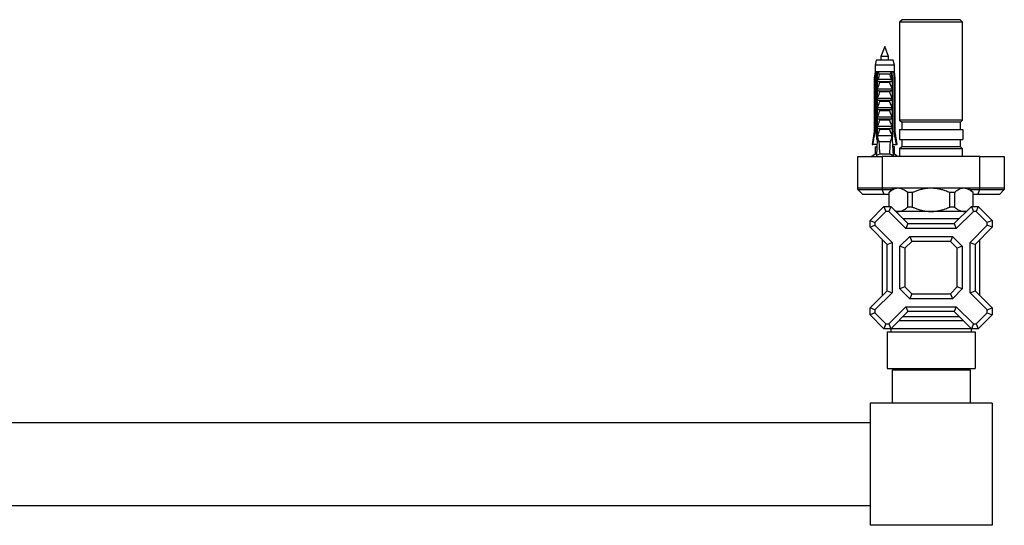
# Model space of a CAD drawing. Units: millimetres. Extents: x 80 to 1687, y 102 to 2296.
# Drawn here: x 483 to 887, y 545 to 752 of the extents above; entities that cross this region are included whole.
import ezdxf

# ---------------------------------------------------------------- set-up
doc = ezdxf.new("R2010")
doc.units = ezdxf.units.MM
doc.header["$LTSCALE"] = 8

msp = doc.modelspace()

# ---------------------------------------------------------------- linework, layer by layer
at = {"color": 7, "linetype": 'Continuous', "lineweight": 25}
for p, q in [((844.78, 751.788), (843.78, 750.788)), ((843.78, 750.788), (843.78, 710.688)), ((856.68, 750.788), (843.78, 750.788)), ((856.68, 751.788), (844.78, 751.788)), ((868.58, 751.788), (856.68, 751.788)), ((869.58, 750.788), (856.68, 750.788)), ((869.58, 750.788), (868.58, 751.788)), ((869.58, 710.688), (869.58, 750.788)), ((837.68, 740.788), (836.08, 736.788)), ((839.28, 736.788), (837.68, 740.788)), ((834.18, 735.188), (833.73, 733.188)), ((841.18, 735.188), (834.18, 735.188)), ((836.08, 736.788), (836.08, 735.188)), ((839.28, 736.788), (836.08, 736.788)), ((839.28, 735.188), (839.28, 736.788)), ((841.63, 733.188), (841.18, 735.188)), ((833.73, 730.388), (833.43, 727.888)), ((833.73, 733.188), (833.73, 730.388)), ((841.63, 733.188), (833.73, 733.188)), ((834.114, 730.388), (833.73, 730.388)), ((834.706, 730.388), (834.114, 730.388)), ((834.675, 727.888), (834.887, 730.388)), ((834.887, 730.388), (834.706, 730.388)), ((840.473, 730.388), (834.887, 730.388)), ((840.653, 730.388), (840.473, 730.388)), ((840.685, 727.888), (840.473, 730.388)), ((841.245, 730.388), (840.653, 730.388)), ((841.63, 730.388), (841.245, 730.388)), ((841.63, 730.388), (841.63, 733.188)), ((841.93, 727.888), (841.63, 730.388)), ((833.43, 727.888), (833.43, 705.988)), ((833.785, 727.888), (833.43, 727.888)), ((833.785, 727.888), (833.785, 705.988)), ((834.573, 727.888), (834.318, 727.888)), ((834.318, 704.288), (834.318, 727.888)), ((834.573, 727.888), (834.573, 702.788)), ((834.573, 727.888), (834.915, 727.888)), ((834.78, 727.504), (834.915, 727.888)), ((834.78, 726.538), (834.78, 727.504)), ((834.78, 726.538), (840.579, 726.538)), ((834.93, 727.388), (840.429, 727.388)), ((839.835, 729.437), (835.524, 729.437)), ((839.623, 726.047), (835.737, 726.047)), ((840.444, 727.888), (840.579, 727.504)), ((840.444, 727.888), (840.787, 727.888)), ((840.579, 727.504), (840.579, 726.538)), ((840.787, 727.888), (840.787, 702.788)), ((841.042, 727.888), (840.787, 727.888)), ((841.042, 704.288), (841.042, 727.888)), ((841.575, 727.888), (841.575, 705.988)), ((841.93, 727.888), (841.575, 727.888)), ((841.93, 705.988), (841.93, 727.888)), ((834.78, 723.538), (840.579, 723.538)), ((834.78, 722.688), (834.78, 723.538)), ((834.78, 722.688), (840.579, 722.688)), ((839.623, 722.197), (835.737, 722.197)), ((840.579, 723.538), (840.579, 722.688)), ((834.78, 719.688), (840.579, 719.688)), ((834.78, 718.838), (834.78, 719.688)), ((834.78, 718.838), (840.579, 718.838)), ((839.623, 718.347), (835.737, 718.347)), ((840.579, 719.688), (840.579, 718.838)), ((834.78, 715.838), (840.579, 715.838)), ((834.78, 714.988), (834.78, 715.838)), ((834.78, 714.988), (840.579, 714.988)), ((839.623, 714.497), (835.737, 714.497)), ((840.579, 715.838), (840.579, 714.988)), ((834.78, 711.988), (840.579, 711.988)), ((834.78, 711.138), (834.78, 711.988)), ((834.78, 711.138), (840.579, 711.138)), ((839.623, 710.647), (835.737, 710.647)), ((840.579, 711.988), (840.579, 711.138)), ((843.78, 710.688), (844.68, 709.788)), ((856.68, 710.688), (843.78, 710.688)), ((869.58, 710.688), (856.68, 710.688)), ((868.68, 709.788), (869.58, 710.688)), ((833.43, 705.988), (832.58, 700.688)), ((833.43, 705.988), (833.785, 705.988)), ((834.78, 708.138), (840.579, 708.138)), ((834.78, 707.288), (834.78, 708.138)), ((834.78, 707.288), (840.579, 707.288)), ((839.623, 706.797), (835.737, 706.797)), ((840.579, 708.138), (840.579, 707.288)), ((841.575, 705.988), (841.93, 705.988)), ((842.78, 700.688), (841.93, 705.988)), ((843.68, 706.788), (843.68, 702.788)), ((843.68, 706.788), (869.68, 706.788)), ((844.68, 709.788), (844.68, 706.788)), ((856.68, 709.788), (844.68, 709.788)), ((868.68, 709.788), (856.68, 709.788)), ((868.68, 706.788), (868.68, 709.788)), ((869.68, 706.788), (869.68, 702.788)), ((834.573, 702.788), (834.27, 696.116)), ((834.573, 704.288), (834.318, 704.288)), ((835.051, 702.788), (834.573, 702.788)), ((840.579, 704.288), (834.78, 704.288)), ((835.051, 702.788), (835.3, 701.788)), ((840.06, 701.788), (840.309, 702.788)), ((840.787, 702.788), (840.309, 702.788)), ((841.042, 704.288), (840.787, 704.288)), ((840.787, 702.788), (841.09, 696.116)), ((843.68, 702.788), (869.68, 702.788)), ((844.68, 702.788), (844.68, 699.788)), ((868.68, 699.788), (868.68, 702.788)), ((832.58, 700.688), (832.871, 700.688)), ((834.477, 700.688), (832.871, 700.688)), ((833.73, 699.788), (833.73, 696.788)), ((833.73, 699.788), (834.399, 699.788)), ((834.399, 699.788), (834.437, 699.791)), ((840.06, 701.788), (835.3, 701.788)), ((840.882, 700.688), (842.488, 700.688)), ((840.96, 699.788), (840.923, 699.791)), ((841.63, 699.788), (840.96, 699.788)), ((841.63, 696.788), (841.63, 699.788)), ((842.78, 700.688), (842.488, 700.688)), ((844.68, 699.788), (843.78, 698.888)), ((843.78, 698.888), (843.78, 695.788)), ((856.68, 698.888), (843.78, 698.888)), ((856.68, 699.788), (844.68, 699.788)), ((868.68, 699.788), (856.68, 699.788)), ((869.58, 698.888), (856.68, 698.888)), ((869.58, 698.888), (868.68, 699.788)), ((869.58, 695.788), (869.58, 698.888)), ((826.68, 682.788), (826.68, 695.788)), ((826.68, 695.788), (836.68, 695.788)), ((833.73, 696.788), (832.43, 695.788)), ((834.3, 696.788), (833.73, 696.788)), ((839.724, 696.788), (835.635, 696.788)), ((836.68, 695.788), (836.68, 682.788)), ((876.68, 695.788), (836.68, 695.788)), ((841.63, 696.788), (841.059, 696.788)), ((842.93, 695.788), (841.63, 696.788)), ((876.68, 682.788), (876.68, 695.788)), ((876.68, 695.788), (886.68, 695.788)), ((886.68, 695.788), (886.68, 682.788)), ((826.68, 682.288), (826.68, 682.788)), ((836.68, 682.788), (826.68, 682.788)), ((826.68, 682.288), (836.68, 682.288)), ((828.68, 680.288), (826.68, 682.288)), ((836.68, 682.788), (836.68, 682.288)), ((876.68, 682.788), (836.68, 682.788)), ((836.68, 682.288), (840.68, 682.288)), ((837.508, 680.288), (836.68, 682.288)), ((841.18, 682.788), (839.38, 680.988)), ((873.98, 680.988), (872.18, 682.788)), ((872.68, 682.288), (876.68, 682.288)), ((875.851, 680.288), (876.68, 682.288)), ((876.68, 682.288), (876.68, 682.788)), ((886.68, 682.788), (876.68, 682.788)), ((876.68, 682.288), (886.68, 682.288)), ((884.68, 680.288), (886.68, 682.288)), ((886.68, 682.788), (886.68, 682.288)), ((837.508, 680.288), (828.68, 680.288)), ((839.38, 680.288), (837.508, 680.288)), ((839.38, 680.988), (839.38, 675.288)), ((839.414, 680.988), (839.38, 680.988)), ((839.414, 680.988), (839.414, 675.288)), ((848.996, 680.988), (847.098, 680.988)), ((847.098, 675.088), (847.098, 680.988)), ((848.996, 680.988), (848.996, 675.088)), ((866.261, 680.988), (864.363, 680.988)), ((864.363, 675.088), (864.363, 680.988)), ((866.261, 680.988), (866.261, 675.088)), ((873.945, 675.288), (873.945, 680.988)), ((873.98, 680.988), (873.945, 680.988)), ((873.98, 675.288), (873.98, 680.988)), ((875.851, 680.288), (873.98, 680.288)), ((884.68, 680.288), (875.851, 680.288)), ((831.68, 669.631), (837.337, 675.288)), ((837.337, 675.288), (840.165, 675.288)), ((837.337, 675.288), (838.165, 673.288)), ((840.165, 675.288), (839.337, 673.288)), ((840.165, 675.288), (847.165, 668.288)), ((848.996, 675.088), (847.098, 675.088)), ((866.261, 675.088), (864.363, 675.088)), ((866.194, 668.288), (873.194, 675.288)), ((873.194, 675.288), (874.023, 673.288)), ((873.194, 675.288), (876.023, 675.288)), ((876.023, 675.288), (875.194, 673.288)), ((876.023, 675.288), (881.68, 669.631)), ((831.68, 666.802), (831.68, 669.631)), ((831.68, 669.631), (833.68, 668.802)), ((838.165, 673.288), (833.68, 668.802)), ((839.337, 673.288), (838.165, 673.288)), ((846.337, 666.288), (839.337, 673.288)), ((843.256, 673.288), (842.165, 673.288)), ((856.68, 673.288), (843.256, 673.288)), ((868.194, 670.288), (845.165, 670.288)), ((870.103, 673.288), (856.68, 673.288)), ((874.023, 673.288), (867.023, 666.288)), ((871.194, 673.288), (870.103, 673.288)), ((875.194, 673.288), (874.023, 673.288)), ((879.68, 668.802), (875.194, 673.288)), ((881.68, 669.631), (879.68, 668.802)), ((881.68, 669.631), (881.68, 666.802)), ((831.68, 666.802), (833.68, 667.631)), ((838.68, 659.802), (831.68, 666.802)), ((833.68, 668.802), (833.68, 667.631)), ((833.68, 667.631), (840.68, 660.631)), ((847.165, 668.288), (846.337, 666.288)), ((867.023, 666.288), (846.337, 666.288)), ((847.165, 668.288), (866.194, 668.288)), ((866.194, 668.288), (867.023, 666.288)), ((872.68, 660.631), (879.68, 667.631)), ((881.68, 666.802), (874.68, 659.802)), ((879.68, 667.631), (879.68, 668.802)), ((881.68, 666.802), (879.68, 667.631)), ((836.68, 661.802), (836.68, 638.773)), ((843.93, 659.038), (847.93, 663.038)), ((847.93, 663.038), (848.758, 661.038)), ((847.93, 663.038), (865.43, 663.038)), ((865.43, 663.038), (864.601, 661.038)), ((865.43, 663.038), (869.43, 659.038)), ((876.68, 638.773), (876.68, 661.802)), ((838.68, 659.802), (840.68, 660.631)), ((838.68, 640.773), (838.68, 659.802)), ((840.68, 660.631), (840.68, 639.944)), ((845.93, 658.209), (843.93, 659.038)), ((843.93, 641.538), (843.93, 659.038)), ((848.758, 661.038), (845.93, 658.209)), ((845.93, 658.209), (845.93, 642.366)), ((864.601, 661.038), (848.758, 661.038)), ((867.43, 658.209), (864.601, 661.038)), ((869.43, 659.038), (867.43, 658.209)), ((867.43, 642.366), (867.43, 658.209)), ((869.43, 659.038), (869.43, 641.538)), ((872.68, 639.944), (872.68, 660.631)), ((872.68, 660.631), (874.68, 659.802)), ((874.68, 659.802), (874.68, 640.773)), ((845.93, 642.366), (843.93, 641.538)), ((847.93, 637.538), (843.93, 641.538)), ((845.93, 642.366), (848.758, 639.538)), ((864.601, 639.538), (867.43, 642.366)), ((869.43, 641.538), (865.43, 637.538)), ((869.43, 641.538), (867.43, 642.366)), ((831.68, 633.773), (838.68, 640.773)), ((840.68, 639.944), (833.68, 632.944)), ((838.68, 640.773), (840.68, 639.944)), ((848.758, 639.538), (847.93, 637.538)), ((865.43, 637.538), (847.93, 637.538)), ((848.758, 639.538), (864.601, 639.538)), ((864.601, 639.538), (865.43, 637.538)), ((872.68, 639.944), (874.68, 640.773)), ((879.68, 632.944), (872.68, 639.944)), ((874.68, 640.773), (881.68, 633.773)), ((831.68, 630.944), (831.68, 633.773)), ((833.68, 632.944), (831.68, 633.773)), ((839.337, 627.288), (846.337, 634.288)), ((846.337, 634.288), (867.023, 634.288)), ((846.337, 634.288), (847.165, 632.288)), ((867.023, 634.288), (866.194, 632.288)), ((867.023, 634.288), (874.023, 627.288)), ((879.68, 632.944), (881.68, 633.773)), ((881.68, 633.773), (881.68, 630.944)), ((833.68, 631.773), (831.68, 630.944)), ((837.337, 625.288), (831.68, 630.944)), ((833.68, 632.944), (833.68, 631.773)), ((833.68, 631.773), (838.165, 627.288)), ((847.165, 632.288), (840.165, 625.288)), ((845.165, 630.288), (868.194, 630.288)), ((866.194, 632.288), (847.165, 632.288)), ((873.194, 625.288), (866.194, 632.288)), ((875.194, 627.288), (879.68, 631.773)), ((881.68, 630.944), (876.023, 625.288)), ((879.68, 631.773), (879.68, 632.944)), ((879.68, 631.773), (881.68, 630.944)), ((838.165, 627.288), (837.337, 625.288)), ((840.165, 625.288), (837.337, 625.288)), ((838.165, 627.288), (839.337, 627.288)), ((839.337, 627.288), (840.165, 625.288)), ((843.43, 628.538), (840.18, 625.288)), ((840.18, 625.288), (840.18, 623.938)), ((873.18, 625.288), (840.18, 625.288)), ((840.68, 625.802), (840.68, 625.788)), ((842.665, 627.788), (842.68, 627.788)), ((843.43, 628.552), (843.43, 628.538)), ((869.93, 628.538), (843.43, 628.538)), ((869.93, 628.538), (869.93, 628.552)), ((873.18, 625.288), (869.93, 628.538)), ((870.68, 627.788), (870.694, 627.788)), ((872.68, 625.788), (872.68, 625.802)), ((873.18, 623.938), (873.18, 625.288)), ((874.023, 627.288), (873.194, 625.288)), ((876.023, 625.288), (873.194, 625.288)), ((874.023, 627.288), (875.194, 627.288)), ((875.194, 627.288), (876.023, 625.288)), ((838.68, 623.938), (838.68, 608.938)), ((838.68, 623.938), (874.68, 623.938)), ((874.68, 623.938), (874.68, 608.938)), ((838.68, 608.938), (874.68, 608.938)), ((840.68, 608.438), (872.68, 608.438)), ((840.68, 608.438), (840.68, 594.788)), ((843.48, 608.938), (843.48, 608.438)), ((869.88, 608.438), (869.88, 608.938)), ((872.68, 608.438), (872.68, 594.788)), ((881.68, 594.788), (831.68, 594.788)), ((831.68, 594.788), (831.68, 544.788)), ((881.68, 594.788), (881.68, 544.788)), ((831.68, 586.788), (281.68, 586.788)), ((831.68, 552.788), (281.68, 552.788)), ((881.68, 544.788), (831.68, 544.788))]:
    msp.add_line(p, q, dxfattribs=at)
for start_param, end_param in [(2.4949511, 2.5974906), (3.6856947, 3.7882342)]:
    msp.add_ellipse((837.68, 771.212), major_axis=(0, 86.986), ratio=0.0454097, start_param=start_param, end_param=end_param, dxfattribs=at)
for points, knots in [([(834.114, 730.388), (834.099, 730.271), (833.988, 729.438), (833.879, 728.605), (833.785, 727.888)], [0, 0, 0, 0, 0.1393721, 1, 1, 1, 1]), ([(834.318, 727.888), (834.428, 728.61), (834.556, 729.444), (834.688, 730.277), (834.706, 730.388)], [0, 0, 0, 0, 0.8667956, 1, 1, 1, 1]), ([(834.887, 730.388), (834.952, 730.311), (835.086, 730.155), (835.308, 729.834), (835.447, 729.591), (835.524, 729.439), (835.524, 729.437)], [0, 0, 0, 0, 0.2513376, 0.5112509, 0.9941964, 1, 1, 1, 1]), ([(840.473, 730.388), (840.413, 730.319), (840.293, 730.178), (840.127, 729.945), (839.972, 729.697), (839.879, 729.525), (839.836, 729.439), (839.835, 729.437)], [0, 0, 0, 0, 0.22718153, 0.46084198, 0.7246813, 0.99420251, 1, 1, 1, 1]), ([(841.042, 727.888), (840.931, 728.61), (840.803, 729.444), (840.671, 730.277), (840.653, 730.388)], [0, 0, 0, 0, 0.8667956, 1, 1, 1, 1]), ([(841.245, 730.388), (841.261, 730.271), (841.371, 729.438), (841.481, 728.605), (841.575, 727.888)], [0, 0, 0, 0, 0.1393721, 1, 1, 1, 1]), ([(834.93, 727.388), (834.909, 727.391), (834.867, 727.397), (834.815, 727.444), (834.791, 727.485), (834.78, 727.504)], [0, 0, 0, 0, 0.3457077, 0.690941, 1, 1, 1, 1]), ([(834.78, 723.538), (834.927, 723.96), (835.22, 724.807), (835.564, 725.633), (835.737, 726.047)], [0, 0, 0, 0, 0.4996435, 1, 1, 1, 1]), ([(835.524, 729.437), (835.406, 728.971), (835.25, 728.355), (835.035, 727.675), (834.956, 727.458), (834.93, 727.388)], [0, 0, 0, 0, 0.6765103, 0.8949309, 1, 1, 1, 1]), ([(835.737, 726.047), (835.745, 726.072), (835.762, 726.122), (835.751, 726.206), (835.702, 726.298), (835.587, 726.404), (835.374, 726.51), (835.185, 726.527), (835.076, 726.538)], [0, 0, 0, 0, 0.08300041, 0.16628915, 0.26082694, 0.40494378, 0.65444564, 1, 1, 1, 1]), ([(840.284, 726.538), (840.17, 726.527), (839.987, 726.509), (839.78, 726.407), (839.67, 726.311), (839.616, 726.226), (839.598, 726.146), (839.607, 726.086), (839.619, 726.055), (839.623, 726.047)], [0, 0, 0, 0, 0.3576031, 0.5786582, 0.7172951, 0.8145573, 0.8929556, 0.9715302, 1, 1, 1, 1]), ([(839.623, 726.047), (839.736, 725.78), (840.085, 724.956), (840.38, 724.11), (840.579, 723.538)], [0, 0, 0, 0, 0.3234417, 1, 1, 1, 1]), ([(840.429, 727.388), (840.403, 727.458), (840.324, 727.675), (840.109, 728.355), (839.953, 728.971), (839.835, 729.437)], [0, 0, 0, 0, 0.1050691, 0.3234897, 1, 1, 1, 1]), ([(840.579, 727.504), (840.566, 727.482), (840.539, 727.436), (840.485, 727.394), (840.446, 727.389), (840.429, 727.388)], [0, 0, 0, 0, 0.3604408, 0.7245453, 1, 1, 1, 1]), ([(834.78, 719.688), (834.927, 720.11), (835.22, 720.957), (835.564, 721.783), (835.737, 722.197)], [0, 0, 0, 0, 0.4996435, 1, 1, 1, 1]), ([(835.737, 722.197), (835.745, 722.222), (835.762, 722.272), (835.751, 722.356), (835.702, 722.448), (835.587, 722.554), (835.374, 722.66), (835.185, 722.677), (835.076, 722.688)], [0, 0, 0, 0, 0.0830004, 0.1662891, 0.2608269, 0.4049438, 0.6544456, 1, 1, 1, 1]), ([(840.284, 722.688), (840.17, 722.677), (839.987, 722.659), (839.78, 722.557), (839.67, 722.461), (839.616, 722.376), (839.598, 722.296), (839.607, 722.236), (839.619, 722.205), (839.623, 722.197)], [0, 0, 0, 0, 0.3576031, 0.5786582, 0.7172951, 0.8145573, 0.8929556, 0.9715302, 1, 1, 1, 1]), ([(839.623, 722.197), (839.736, 721.93), (840.085, 721.106), (840.38, 720.26), (840.579, 719.688)], [0, 0, 0, 0, 0.3234417, 1, 1, 1, 1]), ([(834.78, 715.838), (834.927, 716.26), (835.22, 717.107), (835.564, 717.933), (835.737, 718.347)], [0, 0, 0, 0, 0.4996435, 1, 1, 1, 1]), ([(835.737, 718.347), (835.745, 718.372), (835.762, 718.422), (835.751, 718.506), (835.702, 718.598), (835.587, 718.704), (835.374, 718.81), (835.185, 718.827), (835.076, 718.838)], [0, 0, 0, 0, 0.08300041, 0.16628915, 0.26082694, 0.40494378, 0.65444564, 1, 1, 1, 1]), ([(840.284, 718.838), (840.17, 718.827), (839.987, 718.809), (839.78, 718.707), (839.67, 718.611), (839.616, 718.526), (839.598, 718.446), (839.607, 718.386), (839.619, 718.355), (839.623, 718.347)], [0, 0, 0, 0, 0.3576031, 0.5786582, 0.7172951, 0.8145573, 0.8929556, 0.9715302, 1, 1, 1, 1]), ([(839.623, 718.347), (839.736, 718.08), (840.085, 717.256), (840.38, 716.41), (840.579, 715.838)], [0, 0, 0, 0, 0.3234417, 1, 1, 1, 1]), ([(834.78, 711.988), (834.927, 712.41), (835.22, 713.257), (835.564, 714.083), (835.737, 714.497)], [0, 0, 0, 0, 0.4996435, 1, 1, 1, 1]), ([(835.737, 714.497), (835.745, 714.522), (835.762, 714.572), (835.751, 714.656), (835.702, 714.748), (835.587, 714.854), (835.374, 714.96), (835.185, 714.977), (835.076, 714.988)], [0, 0, 0, 0, 0.08300041, 0.16628915, 0.26082694, 0.40494378, 0.65444564, 1, 1, 1, 1]), ([(840.284, 714.988), (840.17, 714.977), (839.987, 714.959), (839.78, 714.857), (839.67, 714.761), (839.616, 714.676), (839.598, 714.596), (839.607, 714.536), (839.619, 714.505), (839.623, 714.497)], [0, 0, 0, 0, 0.35760309, 0.57865823, 0.7172951, 0.81455729, 0.89295564, 0.97153019, 1, 1, 1, 1]), ([(839.623, 714.497), (839.736, 714.23), (840.085, 713.406), (840.38, 712.56), (840.579, 711.988)], [0, 0, 0, 0, 0.3234417, 1, 1, 1, 1]), ([(834.78, 708.138), (834.927, 708.56), (835.22, 709.407), (835.564, 710.233), (835.737, 710.647)], [0, 0, 0, 0, 0.4996435, 1, 1, 1, 1]), ([(835.737, 710.647), (835.745, 710.672), (835.762, 710.722), (835.751, 710.806), (835.702, 710.898), (835.587, 711.004), (835.374, 711.11), (835.185, 711.127), (835.076, 711.138)], [0, 0, 0, 0, 0.0830004, 0.1662891, 0.2608269, 0.4049438, 0.6544456, 1, 1, 1, 1]), ([(840.284, 711.138), (840.17, 711.127), (839.987, 711.109), (839.78, 711.007), (839.67, 710.911), (839.616, 710.826), (839.598, 710.746), (839.607, 710.686), (839.619, 710.655), (839.623, 710.647)], [0, 0, 0, 0, 0.3576031, 0.5786582, 0.7172951, 0.8145573, 0.8929556, 0.9715302, 1, 1, 1, 1]), ([(839.623, 710.647), (839.736, 710.38), (840.085, 709.556), (840.38, 708.71), (840.579, 708.138)], [0, 0, 0, 0, 0.3234417, 1, 1, 1, 1]), ([(832.871, 700.688), (833.132, 702.213), (833.434, 703.98), (833.742, 705.746), (833.785, 705.988)], [0, 0, 0, 0, 0.8629952, 1, 1, 1, 1]), ([(834.78, 704.288), (834.927, 704.71), (835.22, 705.557), (835.564, 706.383), (835.737, 706.797)], [0, 0, 0, 0, 0.4996435, 1, 1, 1, 1]), ([(835.737, 706.797), (835.745, 706.822), (835.762, 706.872), (835.751, 706.956), (835.702, 707.048), (835.587, 707.154), (835.374, 707.26), (835.185, 707.277), (835.076, 707.288)], [0, 0, 0, 0, 0.0830004, 0.1662891, 0.2608269, 0.4049438, 0.6544456, 1, 1, 1, 1]), ([(840.284, 707.288), (840.17, 707.277), (839.987, 707.259), (839.78, 707.157), (839.67, 707.061), (839.616, 706.976), (839.598, 706.896), (839.607, 706.836), (839.619, 706.805), (839.623, 706.797)], [0, 0, 0, 0, 0.3576031, 0.5786582, 0.7172951, 0.8145573, 0.8929556, 0.9715302, 1, 1, 1, 1]), ([(839.623, 706.797), (839.736, 706.53), (840.085, 705.706), (840.38, 704.86), (840.579, 704.288)], [0, 0, 0, 0, 0.3234417, 1, 1, 1, 1]), ([(842.488, 700.688), (842.228, 702.213), (841.926, 703.98), (841.617, 705.746), (841.575, 705.988)], [0, 0, 0, 0, 0.8629952, 1, 1, 1, 1]), ([(834.567, 702.668), (834.499, 703.107), (834.415, 703.647), (834.333, 704.187), (834.318, 704.288)], [0, 0, 0, 0, 0.8143751, 1, 1, 1, 1]), ([(835.051, 702.788), (835.01, 703.01), (834.918, 703.509), (834.829, 704.009), (834.78, 704.288)], [0, 0, 0, 0, 0.4442248, 1, 1, 1, 1]), ([(840.579, 704.288), (840.53, 704.009), (840.442, 703.509), (840.349, 703.01), (840.309, 702.788)], [0, 0, 0, 0, 0.5557752, 1, 1, 1, 1]), ([(840.792, 702.668), (840.861, 703.107), (840.944, 703.647), (841.026, 704.187), (841.042, 704.288)], [0, 0, 0, 0, 0.8143751, 1, 1, 1, 1]), ([(835.635, 696.788), (835.403, 696.686), (834.938, 696.482), (834.493, 696.238), (834.27, 696.116)], [0, 0, 0, 0, 0.4990068, 1, 1, 1, 1]), ([(841.09, 696.116), (840.868, 696.238), (840.422, 696.482), (839.957, 696.686), (839.724, 696.788)], [0, 0, 0, 0, 0.4992373, 1, 1, 1, 1]), ([(843.256, 682.788), (843.015, 682.774), (842.532, 682.748), (841.807, 682.539), (841.086, 682.212), (840.447, 681.812), (839.89, 681.398), (839.573, 681.124), (839.414, 680.988)], [0, 0, 0, 0, 0.1820905, 0.3642057, 0.5518398, 0.7395235, 0.8696459, 1, 1, 1, 1]), ([(847.098, 680.988), (846.827, 681.217), (846.285, 681.675), (845.529, 682.154), (844.848, 682.478), (844.248, 682.675), (843.716, 682.774), (843.385, 682.784), (843.256, 682.788)], [0, 0, 0, 0, 0.2221984, 0.4443144, 0.597169, 0.7501888, 0.9029783, 1, 1, 1, 1]), ([(856.68, 682.788), (856.595, 682.787), (855.981, 682.784), (854.838, 682.703), (853.253, 682.439), (851.681, 682.023), (850.256, 681.528), (849.375, 681.15), (848.996, 680.988)], [0, 0, 0, 0, 0.0321315, 0.2317503, 0.4314123, 0.6379307, 0.8445189, 1, 1, 1, 1]), ([(864.363, 680.988), (863.743, 681.248), (862.673, 681.698), (861.098, 682.188), (859.659, 682.524), (858.183, 682.744), (857.181, 682.773), (856.68, 682.788)], [0, 0, 0, 0, 0.2539081, 0.4378954, 0.6218369, 0.8109333, 1, 1, 1, 1]), ([(870.103, 682.788), (869.862, 682.774), (869.379, 682.748), (868.654, 682.539), (867.933, 682.212), (867.293, 681.812), (866.737, 681.398), (866.42, 681.124), (866.261, 680.988)], [0, 0, 0, 0, 0.1820905, 0.3642057, 0.5518398, 0.7395235, 0.8696459, 1, 1, 1, 1]), ([(873.945, 680.988), (873.674, 681.217), (873.131, 681.675), (872.376, 682.154), (871.695, 682.478), (871.095, 682.675), (870.563, 682.774), (870.232, 682.784), (870.103, 682.788)], [0, 0, 0, 0, 0.2221984, 0.4443144, 0.597169, 0.7501888, 0.9029783, 1, 1, 1, 1]), ([(843.256, 673.288), (843.498, 673.301), (843.98, 673.327), (844.705, 673.536), (845.426, 673.863), (846.066, 674.263), (846.623, 674.677), (846.94, 674.951), (847.098, 675.088)], [0, 0, 0, 0, 0.1820905, 0.3642057, 0.5518398, 0.7395235, 0.8696459, 1, 1, 1, 1]), ([(848.996, 675.088), (849.375, 674.925), (850.241, 674.554), (851.632, 674.069), (853.185, 673.651), (854.786, 673.376), (855.963, 673.291), (856.595, 673.288), (856.68, 673.288)], [0, 0, 0, 0, 0.1554818, 0.3555764, 0.5556096, 0.761764, 0.9678684, 1, 1, 1, 1]), ([(856.68, 673.288), (857.167, 673.301), (858.14, 673.328), (859.603, 673.54), (861.056, 673.874), (862.659, 674.372), (863.743, 674.827), (864.363, 675.088)], [0, 0, 0, 0, 0.1836659, 0.3673577, 0.5566995, 0.7460926, 1, 1, 1, 1]), ([(866.261, 675.088), (866.533, 674.858), (867.075, 674.4), (867.83, 673.921), (868.511, 673.597), (869.111, 673.4), (869.644, 673.301), (869.975, 673.291), (870.103, 673.288)], [0, 0, 0, 0, 0.2221984, 0.4443144, 0.597169, 0.7501888, 0.9029783, 1, 1, 1, 1]), ([(841.927, 673.525), (842.04, 673.486), (842.352, 673.376), (842.797, 673.302), (843.128, 673.292), (843.256, 673.288)], [0, 0, 0, 0, 0.2569261, 0.711405, 1, 1, 1, 1]), ([(870.103, 673.288), (870.345, 673.298), (870.789, 673.318), (871.228, 673.458), (871.428, 673.521)], [0, 0, 0, 0, 0.5435942, 1, 1, 1, 1])]:
    msp.add_open_spline(points, degree=3, knots=knots, dxfattribs=at)

doc.saveas('drawing.dxf')
